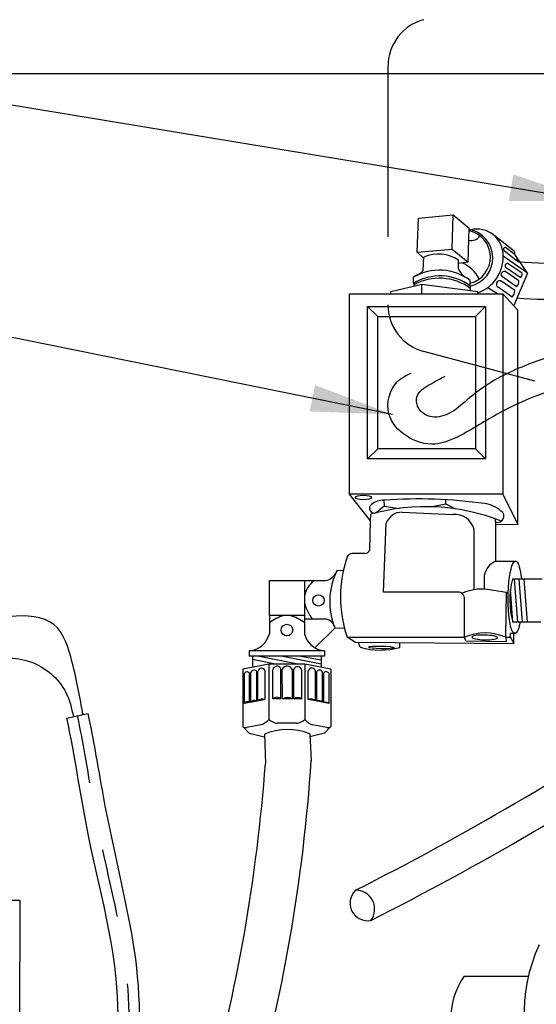
# Model space of a CAD drawing. Extents: x -263.58 to -253.78, y 45.37 to 52.94.
# Drawn here: x -259.95 to -259.2, y 50.74 to 52.18 of the extents above; entities that cross this region are included whole.
import ezdxf

# ---------------------------------------------------------------- set-up
doc = ezdxf.new("R2010")
doc.units = 0
doc.header["$LTSCALE"] = 2
doc.header["$MEASUREMENT"] = 0
for name, pattern in [('CENTER', [0.95, 0.625, -0.125, 0.075, -0.125]), ('DASHED', [0.75, 0.5, -0.25]), ('HIDDEN2', [0.1875, 0.125, -0.0625])]:
    doc.linetypes.add(name, pattern=pattern)
doc.layers.get('0').update_dxf_attribs({"linetype": 'CONTINUOUS'})
for name, color, linetype in [('NETAFIM-D-TEXT-025M', 2, 'CONTINUOUS'), ('NETAFIM-L-DETL-013M', 1, 'CONTINUOUS'), ('NETAFIM-L-DETL-025M', 2, 'CONTINUOUS'), ('NETAFIM-L-DETL-035M', 4, 'CONTINUOUS'), ('NETAFIM-L-DETL-CNTR', 1, 'CENTER'), ('NETAFIM-L-DETL-TEXT-LEADER-025M', 2, 'CONTINUOUS')]:
    doc.layers.add(name, color=color, linetype=linetype)
doc.styles.add('ARCHSTYL', font='archstyl.shx')
doc.dimstyles.new('Copy of STANDARD', dxfattribs={"dimtxt": 0.125, "dimasz": 0.125, "dimexe": 0.125, "dimexo": 0.0625, "dimgap": 0.09375, "dimtad": 2, "dimdec": 4, "dimzin": 0, "dimdsep": 46, "dimlunit": 4, "dimtxsty": 'ARCHSTYL', "dimblk": 'ARCHTICK', "dimcen": 0.0625, "dimdle": 0.125, "dimclrd": 2, "dimclre": 1, "dimclrt": 2, "dimadec": 0, "dimazin": 0, "dimtfac": 1, "dimtdec": 4, "dimtofl": 0, "dimtmove": 1, "dimatfit": 3, "dimfxl": 1, "dimfrac": 2, "dimtolj": 1, "dimtzin": 0, "dimarcsym": 0})

# ---------------------------------------------------------------- blocks, each defined once
blk = doc.blocks.new('_ArchTick')
at = {"color": 0, "linetype": 'ByBlock', "const_width": 0.15}
blk.add_lwpolyline([(-0.5, -0.5), (0.5, 0.5)], dxfattribs=at)
blk = doc.blocks.new('A$C48AF1F90')
at = {"layer": 'NETAFIM-L-DETL-035M'}
blk.add_line((4.4578, 10.7937), (24.0033, 10.7937), dxfattribs=at)

msp = doc.modelspace()

# ---------------------------------------------------------------- linework, layer by layer
at = {"layer": 'NETAFIM-D-TEXT-025M'}
for p, q in [((-260.0744, 50.8895), (-259.9544, 50.8895)), ((-259.9544, 50.8895), (-259.9546, 50.7077))]:
    msp.add_line(p, q, dxfattribs=at)
at = {"layer": 'NETAFIM-L-DETL-013M', "linetype": 'HIDDEN2'}
for p, q in [((-259.4149, 52.1116), (-259.4149, 51.7621)), ((-259.1995, 51.65), (-259.3624, 51.6936))]:
    msp.add_line(p, q, dxfattribs=at)
at = {"layer": 'NETAFIM-L-DETL-013M'}
for p, q in [((-259.3703, 51.8893), (-259.3195, 51.8938)), ((-259.321, 51.8439), (-259.3195, 51.8938)), ((-259.3195, 51.8938), (-259.2958, 51.8747)), ((-259.3718, 51.8394), (-259.3703, 51.8893)), ((-259.2973, 51.8248), (-259.2958, 51.8747)), ((-259.2297, 51.8406), (-259.2596, 51.8641)), ((-259.3718, 51.8394), (-259.321, 51.8439)), ((-259.3623, 51.8299), (-259.3718, 51.8394)), ((-259.321, 51.8439), (-259.2973, 51.8248)), ((-259.2106, 51.8085), (-259.2461, 51.8333)), ((-259.225, 51.8257), (-259.2448, 51.8413)), ((-259.2283, 51.8352), (-259.2428, 51.8461)), ((-259.2106, 51.8085), (-259.2283, 51.8352)), ((-259.3633, 51.8122), (-259.3622, 51.8318)), ((-259.3115, 51.8142), (-259.3114, 51.8275)), ((-259.2973, 51.8248), (-259.3114, 51.8229)), ((-259.2183, 51.8083), (-259.24, 51.8234)), ((-259.223, 51.7971), (-259.2437, 51.8112)), ((-259.2209, 51.802), (-259.2415, 51.8163)), ((-259.2106, 51.8085), (-259.2306, 51.7609)), ((-259.4105, 51.7817), (-259.365, 51.7923)), ((-259.3775, 51.7933), (-259.3775, 51.8029)), ((-259.3775, 51.7933), (-259.3765, 51.7895)), ((-259.365, 51.7923), (-259.283, 51.7815)), ((-259.365, 51.778), (-259.365, 51.7923)), ((-259.2942, 51.7894), (-259.2943, 51.7829)), ((-259.2942, 51.7894), (-259.2942, 51.7978)), ((-259.229, 51.7829), (-259.2496, 51.7972)), ((-259.2265, 51.7887), (-259.2471, 51.803)), ((-259.4105, 51.778), (-259.4105, 51.7817)), ((-259.283, 51.778), (-259.283, 51.7815)), ((-259.2685, 51.7876), (-259.2537, 51.778)), ((-259.2329, 51.7735), (-259.2535, 51.7878)), ((-259.4298, 51.7449), (-259.4447, 51.7598)), ((-259.2865, 51.7449), (-259.2717, 51.7598)), ((-259.4298, 51.551), (-259.4447, 51.5361)), ((-259.2865, 51.551), (-259.2717, 51.5361)), ((-259.4208, 51.4756), (-259.4205, 51.4669)), ((-259.3302, 51.4702), (-259.3298, 51.4764)), ((-259.2467, 51.4845), (-259.2243, 51.4401)), ((-259.4205, 51.4669), (-259.4322, 51.4572)), ((-259.4205, 51.4669), (-259.3978, 51.4637)), ((-259.3941, 51.4581), (-259.3198, 51.4548)), ((-259.3524, 51.4661), (-259.3302, 51.4702)), ((-259.3302, 51.4702), (-259.3164, 51.463)), ((-259.4403, 51.4454), (-259.4401, 51.4551)), ((-259.257, 51.4398), (-259.2571, 51.4482)), ((-259.4216, 51.341), (-259.4174, 51.442)), ((-259.2886, 51.3446), (-259.2886, 51.4333)), ((-259.4895, 51.3729), (-259.4802, 51.3728)), ((-259.5373, 51.358), (-259.5091, 51.3578)), ((-259.2738, 51.3654), (-259.2738, 51.3454)), ((-259.2247, 51.2971), (-259.2296, 51.3598)), ((-259.2179, 51.2971), (-259.2228, 51.3598)), ((-259.2106, 51.2971), (-259.2155, 51.3598)), ((-259.2412, 51.3405), (-259.2604, 51.3434)), ((-259.2317, 51.2971), (-259.2354, 51.3444)), ((-259.3125, 51.341), (-259.4216, 51.341)), ((-259.3028, 51.2748), (-259.3028, 51.3308)), ((-259.2419, 51.2748), (-259.2412, 51.3405)), ((-259.2412, 51.3405), (-259.2387, 51.3404)), ((-259.5886, 51.3067), (-259.5886, 51.2799)), ((-259.5373, 51.3067), (-259.5373, 51.2799)), ((-259.5049, 51.3013), (-259.5373, 51.3013)), ((-259.4925, 51.2881), (-259.5218, 51.2592)), ((-259.4786, 51.2878), (-259.4925, 51.2881)), ((-259.4746, 51.2748), (-259.3028, 51.2748)), ((-259.3007, 51.2691), (-259.3028, 51.2748)), ((-259.2419, 51.2748), (-259.2353, 51.2748)), ((-259.2419, 51.2748), (-259.2416, 51.2679)), ((-259.2286, 51.2802), (-259.2353, 51.2802)), ((-259.2353, 51.2748), (-259.2353, 51.2802)), ((-259.2353, 51.2748), (-259.2302, 51.2649)), ((-259.5077, 51.2551), (-259.6183, 51.2551)), ((-259.6183, 51.2551), (-259.6183, 51.2469)), ((-259.5077, 51.2551), (-259.5077, 51.2469)), ((-259.4554, 51.2603), (-259.4582, 51.267)), ((-259.3974, 51.2599), (-259.3973, 51.2665)), ((-259.2416, 51.2679), (-259.3007, 51.2691)), ((-259.5077, 51.2469), (-259.6183, 51.2469)), ((-259.6134, 51.2469), (-259.6134, 51.2308)), ((-259.5794, 51.2353), (-259.6134, 51.2421)), ((-259.5468, 51.2353), (-259.6054, 51.2469)), ((-259.5126, 51.2352), (-259.5715, 51.2469)), ((-259.5126, 51.2411), (-259.5453, 51.2469)), ((-259.5126, 51.2469), (-259.5126, 51.2308)), ((-259.5894, 51.2353), (-259.6275, 51.2282)), ((-259.6275, 51.2282), (-259.6275, 51.1749)), ((-259.5894, 51.2353), (-259.5894, 51.1544)), ((-259.5365, 51.2353), (-259.5894, 51.2353)), ((-259.5837, 51.1843), (-259.5837, 51.227)), ((-259.5717, 51.1843), (-259.5717, 51.2287)), ((-259.5696, 51.1843), (-259.5697, 51.2279)), ((-259.5549, 51.1843), (-259.5549, 51.227)), ((-259.5529, 51.1843), (-259.5529, 51.2279)), ((-259.5409, 51.1843), (-259.5409, 51.2261)), ((-259.5365, 51.2353), (-259.5365, 51.1544)), ((-259.4984, 51.2282), (-259.5365, 51.2353)), ((-259.4984, 51.2282), (-259.4984, 51.1749)), ((-259.6254, 51.2213), (-259.6254, 51.1775)), ((-259.6177, 51.179), (-259.6177, 51.2225)), ((-259.6157, 51.1793), (-259.6156, 51.2231)), ((-259.607, 51.181), (-259.6071, 51.2245)), ((-259.6053, 51.1813), (-259.6053, 51.2247)), ((-259.5948, 51.1833), (-259.5948, 51.2252)), ((-259.5316, 51.1833), (-259.5316, 51.2254)), ((-259.521, 51.1814), (-259.521, 51.2249)), ((-259.5193, 51.181), (-259.5192, 51.2247)), ((-259.5107, 51.1794), (-259.5107, 51.2233)), ((-259.5086, 51.179), (-259.5086, 51.2227)), ((-259.5009, 51.1776), (-259.5009, 51.2215)), ((-259.5948, 51.1833), (-259.6053, 51.1813)), ((-259.5717, 51.1843), (-259.5837, 51.1843)), ((-259.5549, 51.1843), (-259.5696, 51.1843)), ((-259.5409, 51.1843), (-259.5529, 51.1843)), ((-259.521, 51.1814), (-259.5316, 51.1833)), ((-259.6275, 51.1749), (-259.6275, 51.1438)), ((-259.6177, 51.179), (-259.6254, 51.1775)), ((-259.607, 51.181), (-259.6157, 51.1793)), ((-259.5107, 51.1794), (-259.5193, 51.181)), ((-259.5009, 51.1776), (-259.5086, 51.179)), ((-259.4984, 51.1749), (-259.4984, 51.1438)), ((-259.6275, 51.1438), (-259.6184, 51.1344)), ((-259.6011, 51.1466), (-259.6218, 51.1427)), ((-259.5485, 51.1486), (-259.5775, 51.1486)), ((-259.5042, 51.1423), (-259.5258, 51.1464)), ((-259.4984, 51.1438), (-259.5077, 51.1341)), ((-259.6184, 51.1344), (-259.5958, 51.1288)), ((-259.5959, 51.1326), (-259.5944, 51.0899)), ((-259.5077, 51.1341), (-259.5293, 51.1289)), ((-259.5293, 51.133), (-259.5273, 51.0938))]:
    msp.add_line(p, q, dxfattribs=at)
for points in [[(-259.4447, 51.7598), (-259.2717, 51.7598), (-259.2717, 51.5361), (-259.4447, 51.5361)], [(-259.4298, 51.7449), (-259.2865, 51.7449), (-259.2865, 51.551), (-259.4298, 51.551)], [(-259.5886, 51.3067), (-259.5886, 51.358), (-259.5373, 51.358), (-259.5373, 51.3067)]]:
    msp.add_lwpolyline(points, close=True, dxfattribs=at)
for centre, radius in [((-259.5166, 51.3288), 0.00836), ((-259.5628, 51.2853), 0.00849)]:
    msp.add_circle(centre, radius, dxfattribs=at)
at = {"layer": 'NETAFIM-L-DETL-013M', "linetype": 'HIDDEN2'}
for centre, start, end in [((-259.344, 52.1116), 105, 180), ((-259.344, 51.7621), 180, 255)]:
    msp.add_arc(centre, 0.0709, start, end, dxfattribs=at)
at = {"layer": 'NETAFIM-L-DETL-013M'}
for centre, radius, start, end in [((-259.2928, 51.8708), 0.0145, 255.6369, 329.5839), ((-259.3037, 51.8309), 0.0425, 282.9602, 79.3916), ((-259.3045, 51.832), 0.0397, 285.0284, 77.5961), ((-259.2843, 51.835), 0.0382, 357.424, 103.5547), ((-259.3405, 51.7855), 0.0511, 55.2039, 115.019), ((-259.3015, 51.832), 0.0554, 289.4994, 1.2503), ((-259.2432, 51.8434), 0.00266, 80.9704, 232.7976), ((-259.2349, 51.8378), 0.00584, 340.8434, 28.0663), ((-259.24, 51.8257), 0.015, 0.0402, 39.2227), ((-259.3271, 51.7761), 0.0519, 27.4277, 66.2599), ((-259.2399, 51.8193), 0.00343, 73.0649, 241.2526), ((-259.1574, 52.6168), 0.794, 265.12, 277.0117), ((-259.3397, 51.7368), 0.0761, 53.2767, 119.7554), ((-259.3386, 51.7314), 0.0731, 52.5713, 122.0976), ((-259.3904, 51.8395), 0.0385, 295.2147, 314.8484), ((-259.2804, 51.8304), 0.0351, 207.6817, 231.1421), ((-259.2443, 51.8066), 0.00458, 81.7719, 232.5456), ((-259.2239, 51.8069), 0.00576, 300.8142, 13.5033), ((-259.3397, 51.7241), 0.077, 53.775, 118.9662), ((-259.2509, 51.7923), 0.00512, 74.882, 239.4355), ((-259.2327, 51.7962), 0.00968, 309.263, 5.0544), ((-259.241, 51.7824), 0.012, 312.1367, 2.1808), ((-259.1628, 52.6066), 0.8367, 265.6778, 276.7275), ((-259.4208, 51.445), 0.0306, 88.6775, 126.7263), ((-259.3692, 50.8032), 0.6743, 81.8225, 94.3303), ((-259.4347, 51.4639), 0.00716, 128.0845, 290.4266), ((-259.3594, 51.1662), 0.3, 68.3087, 105.609), ((-259.3941, 51.4332), 0.0249, 90, 159.3866), ((-259.28, 51.4241), 0.0471, 49.1741, 81.8225), ((-259.2538, 51.4521), 0.0089, 248.4628, 58.8766), ((-259.3174, 51.4249), 0.03, 16.3608, 94.6718), ((-259.2462, 51.3603), 0.0281, 111.754, 169.4295), ((-259.3979, 51.3272), 0.1023, 153.468, 202.4705), ((-259.4972, 51.3258), 0.0413, 128.9907, 166.1122), ((-259.5093, 51.3778), 0.02, 270.556, 333.5209), ((-259.2773, 51.2755), 0.0699, 76.0141, 114.711), ((-259.3123, 51.3314), 0.00958, 356.3499, 91.1557), ((-259.4789, 51.3401), 0.0603, 194.7055, 220.0118), ((-259.5406, 51.2272), 0.0839, 108.7053, 124.9329), ((-259.5728, 51.252), 0.0565, 51.0454, 75.1575), ((-259.508, 51.2867), 0.015, 17.0751, 78.1014), ((-259.6211, 51.2881), 0.0335, 280.5603, 345.8732), ((-259.5048, 51.2881), 0.0335, 194.1268, 259.4397), ((-259.2723, 51.2045), 0.0766, 66.5794, 113.4206), ((-259.4257, 51.3595), 0.1036, 253.3231, 285.8479), ((-259.611, 51.2218), 0.00476, 34.3338, 164.9569), ((-259.6, 51.224), 0.00538, 13.3476, 172.6365), ((-259.5774, 51.2259), 0.00638, 26.1344, 170.7483), ((-259.5625, 51.2246), 0.00798, 17.7876, 155.8166), ((-259.5472, 51.2251), 0.00638, 9.2517, 153.8656), ((-259.5263, 51.2242), 0.00538, 7.3635, 166.6524), ((-259.5153, 51.222), 0.00476, 15.0431, 145.6662), ((-259.6211, 51.2191), 0.00483, 44.8443, 153.0093), ((-259.5052, 51.2193), 0.00483, 26.9907, 135.1557), ((-259.5989, 51.176), 0.00833, 60.4562, 140.8355), ((-259.5777, 51.1784), 0.00841, 44.3255, 135.6745), ((-259.5622, 51.1739), 0.0127, 54.5528, 125.4485), ((-259.5469, 51.1769), 0.00949, 50.6515, 129.3485), ((-259.5276, 51.1763), 0.00807, 39.0628, 119.6455), ((-259.6207, 51.1747), 0.00548, 56.8755, 149.771), ((-259.6106, 51.176), 0.00614, 54.713, 146.5786), ((-259.516, 51.1749), 0.00702, 40.4598, 118.2486), ((-259.5061, 51.1712), 0.00823, 50.8305, 107.8779), ((-261.4556, 54.8388), 4.411, 296.8665, 303.7903), ((-259.6077, 51.1691), 0.0235, 286.3986, 321.2655), ((-259.5682, 51.1828), 0.0355, 233.2753, 254.9063), ((-259.5577, 51.1828), 0.0355, 285.0937, 306.7247), ((-259.5127, 51.1751), 0.0316, 220.9757, 245.4848), ((-259.6232, 51.1511), 0.00856, 239.4955, 279.2448), ((-259.5046, 51.1564), 0.0141, 271.6852, 296.1226), ((-259.5621, 51.0533), 0.0862, 67.6414, 113.0713), ((-261.4556, 54.8388), 4.4606, 296.8665, 303.7847), ((-262.103, 51.2736), 2.5153, 344.366, 355.8115), ((-262.0308, 51.2606), 2.5091, 344.2842, 356.1899), ((-259.4445, 50.8851), 0.0259, 133.3082, 280.4248), ((-259.462, 50.8763), 0.0277, 323.1846, 90.5484), ((-258.9852, 50.7257), 0.2299, 154.7767, 211.3324)]:
    msp.add_arc(centre, radius, start, end, dxfattribs=at)
for centre, major_axis, ratio in [((-259.4507, 51.4796), (0.0119, 0), 0.280914), ((-259.4247, 51.2598), (0.0188, -0.0004), 0.110747)]:
    msp.add_ellipse(centre, major_axis=major_axis, ratio=ratio, dxfattribs=at)
at = {"layer": 'NETAFIM-L-DETL-013M', "extrusion": (0, 0, -1)}
msp.add_ellipse((-259.273, 51.2745), major_axis=(0.0188, -0.0004), ratio=0.183909, dxfattribs=at)
at = {"layer": 'NETAFIM-L-DETL-013M'}
msp.add_open_spline([(-258.9166, 51.7256), (-258.9501, 51.7231), (-259.0473, 51.7153), (-259.1707, 51.6945), (-259.2641, 51.6511), (-259.302, 51.6203), (-259.3258, 51.5991), (-259.3555, 51.5951), (-259.3728, 51.6106), (-259.3741, 51.633), (-259.353, 51.6459), (-259.3385, 51.6538), (-259.3312, 51.6577)], degree=3, knots=[1.4513982, 1.4513982, 1.4513982, 1.4513982, 1.5772126, 1.8176484, 1.9160288, 1.9583429, 2.0006224, 2.0341162, 2.0601208, 2.0779608, 2.1096775, 2.1416288, 2.1416288, 2.1416288, 2.1416288], dxfattribs=at)
msp.add_spline([(-258.0492, 51.3513), (-258.0789, 51.3366), (-258.1512, 51.315), (-258.201, 51.3245), (-258.2325, 51.3365), (-258.2673, 51.3805), (-258.3706, 51.517), (-258.4207, 51.6149), (-258.5223, 51.6707), (-258.6765, 51.6913), (-258.8952, 51.6871), (-259.0974, 51.6584), (-259.2557, 51.6012), (-259.3154, 51.5673), (-259.3457, 51.5579), (-259.3878, 51.5698), (-259.4134, 51.6024), (-259.4014, 51.649), (-259.3807, 51.6621)], degree=3, dxfattribs=at)
at = {"layer": 'NETAFIM-L-DETL-013M', "color": 2}
for points in [[(-259.8617, 51.1613), (-259.8774, 51.2379), (-259.9044, 51.2933), (-259.9683, 51.3053), (-260.0185, 51.3056), (-260.0671, 51.3497), (-260.0876, 51.3735)], [(-260.1614, 51.2843), (-260.14, 51.2572), (-260.0114, 51.2414), (-259.9384, 51.2388), (-259.8868, 51.1938), (-259.8757, 51.1584)]]:
    msp.add_spline(points, degree=3, dxfattribs=at)
at = {"layer": 'NETAFIM-L-DETL-025M'}
msp.add_line((-259.8858, 51.1563), (-259.8544, 51.1628), dxfattribs=at)
for points, knots in [([(-259.8858, 51.1563), (-259.8733, 51.0976), (-259.8528, 50.9464), (-259.7653, 50.6701), (-259.9217, 50.2769), (-259.6246, 50.2011), (-259.4387, 50.2318), (-259.208, 50.2205), (-258.9094, 50.2094), (-258.6022, 50.2022), (-258.2828, 50.2174), (-257.9538, 50.2516), (-257.6504, 50.199), (-257.2975, 50.3261), (-257.2825, 50.5511), (-257.3247, 50.7528), (-257.3262, 50.7603)], [0.425356, 0.425356, 0.425356, 0.425356, 0.647254, 1.008418, 1.545724, 1.756756, 1.992741, 2.271065, 2.612092, 3.117778, 3.42056, 3.812109, 4.351949, 4.565367, 5.116391, 5.138199, 5.138199, 5.138199, 5.138199]), ([(-259.8544, 51.1628), (-259.8538, 51.1596), (-259.8531, 51.1564), (-259.8453, 51.118), (-259.8398, 51.0837), (-259.8226, 50.9884), (-259.8083, 50.9292), (-259.7823, 50.8005), (-259.7746, 50.7295), (-259.7894, 50.5782), (-259.8065, 50.5006), (-259.8149, 50.3823), (-259.8103, 50.3391), (-259.7792, 50.2919), (-259.7585, 50.2769), (-259.6968, 50.2544), (-259.6591, 50.2479), (-259.5879, 50.2444), (-259.5529, 50.2468), (-259.4622, 50.2548), (-259.4041, 50.2589), (-259.2888, 50.2572), (-259.2316, 50.254), (-259.0536, 50.2466), (-258.9329, 50.2421), (-258.6819, 50.237), (-258.5519, 50.2373), (-258.3231, 50.2481), (-258.224, 50.2581), (-258.0463, 50.2684), (-257.9682, 50.2676), (-257.8157, 50.259), (-257.741, 50.2535), (-257.6107, 50.2613), (-257.5527, 50.2709), (-257.4573, 50.3058), (-257.421, 50.3271), (-257.3705, 50.3822), (-257.3536, 50.4164), (-257.3344, 50.4968), (-257.3315, 50.5419), (-257.3361, 50.6278), (-257.3409, 50.666), (-257.3514, 50.7241), (-257.356, 50.7423), (-257.3595, 50.761)], [0.425576, 0.425576, 0.425576, 0.425576, 0.437391, 0.437391, 0.567453, 0.567453, 0.81111, 0.81111, 1.054767, 1.054767, 1.298424, 1.298424, 1.496721, 1.496721, 1.633671, 1.633671, 1.77062, 1.77062, 1.90757, 1.90757, 2.119982, 2.119982, 2.332394, 2.332394, 2.787323, 2.787323, 3.277432, 3.277432, 3.652126, 3.652126, 3.937474, 3.937474, 4.222823, 4.222823, 4.443398, 4.443398, 4.623472, 4.623472, 4.803547, 4.803547, 4.971764, 4.971764, 5.091946, 5.091946, 5.144827, 5.144827, 5.144827, 5.144827])]:
    msp.add_open_spline(points, degree=3, knots=knots, dxfattribs=at)
at = {"layer": 'NETAFIM-L-DETL-035M'}
for p, q in [((-259.2244, 51.7543), (-259.2467, 51.778)), ((-259.2243, 51.4401), (-259.2244, 51.7543)), ((-259.4403, 51.4454), (-259.4713, 51.4845)), ((-259.4414, 51.4022), (-259.4403, 51.4454)), ((-259.2243, 51.4401), (-259.257, 51.4398)), ((-259.2566, 51.3864), (-259.257, 51.4398)), ((-259.4488, 51.3976), (-259.4679, 51.3976)), ((-259.2566, 51.3864), (-259.2279, 51.3864)), ((-259.1888, 51.3598), (-259.2324, 51.3598)), ((-259.1907, 51.2971), (-259.2317, 51.2971)), ((-259.4626, 51.2671), (-259.4746, 51.2748)), ((-259.2302, 51.2649), (-259.2302, 51.2802)), ((-259.2302, 51.2649), (-259.4626, 51.2671)), ((-259.3033, 50.7778), (-259.2091, 50.7778))]:
    msp.add_line(p, q, dxfattribs=at)
msp.add_lwpolyline([(-259.4713, 51.778), (-259.2467, 51.778), (-259.2467, 51.4845), (-259.4713, 51.4845)], close=True, dxfattribs=at)
for centre, radius, start, end in [((-259.4483, 51.4051), 0.00744, 265.9363, 337.6223), ((-259.3056, 51.3336), 0.1789, 160.4458, 199.1803), ((-259.4657, 51.3874), 0.0105, 101.8204, 144.2398), ((-259.1192, 51.3297), 0.1171, 165.1111, 196.1941), ((-259.2086, 50.7138), 0.1144, 145.9277, 214.0723)]:
    msp.add_arc(centre, radius, start, end, dxfattribs=at)
at = {"layer": 'NETAFIM-L-DETL-035M', "extrusion": (0, 0, -1)}
msp.add_ellipse((-259.2284, 51.3333), major_axis=(-0.0005, -0.0531), ratio=0.19581, start_param=5.460158, end_param=10.46989, dxfattribs=at)
at = {"layer": 'NETAFIM-L-DETL-CNTR', "linetype": 'DASHED', "ltscale": 0.05}
msp.add_open_spline([(-259.8701, 51.1595), (-259.8638, 51.1299), (-259.8588, 51.1008), (-259.844, 51.0146), (-259.8326, 50.9598), (-259.8072, 50.8465), (-259.7954, 50.7878), (-259.7936, 50.6425), (-259.814, 50.5524), (-259.8306, 50.4147), (-259.8313, 50.3624), (-259.8053, 50.2956), (-259.7854, 50.2745), (-259.7206, 50.2434), (-259.6784, 50.2343), (-259.561, 50.2249), (-259.4892, 50.2394), (-259.3368, 50.2439), (-259.2599, 50.2391), (-259.0411, 50.23), (-258.899, 50.2248), (-258.6138, 50.2205), (-258.4716, 50.2231), (-258.2272, 50.2397), (-258.1243, 50.2508), (-257.931, 50.2521), (-257.842, 50.2425), (-257.6904, 50.2392), (-257.6272, 50.2419), (-257.5001, 50.269), (-257.4373, 50.2937), (-257.3557, 50.3689), (-257.3324, 50.4197), (-257.3156, 50.5272), (-257.3156, 50.5777), (-257.325, 50.6667), (-257.3307, 50.7022), (-257.3397, 50.7465), (-257.3412, 50.7536), (-257.3427, 50.7607)], degree=3, knots=[0.425466, 0.425466, 0.425466, 0.425466, 0.535847, 0.535847, 0.757577, 0.757577, 0.979308, 0.979308, 1.255968, 1.255968, 1.456076, 1.456076, 1.604861, 1.604861, 1.753647, 1.753647, 2.037746, 2.037746, 2.321845, 2.321845, 2.85743, 2.85743, 3.393014, 3.393014, 3.778238, 3.778238, 4.111877, 4.111877, 4.353301, 4.353301, 4.597277, 4.597277, 4.841254, 4.841254, 5.014416, 5.014416, 5.12131, 5.12131, 5.141605, 5.141605, 5.141605, 5.141605], dxfattribs=at)

# ---------------------------------------------------------------- block references
at = {"xscale": 0.1719529969476823, "yscale": 0.1719529969476823, "zscale": 0.1719529969476823}
msp.add_blockref('A$C48AF1F90', (-261.0883, 50.2453), dxfattribs=at)

# ---------------------------------------------------------------- leaders
at = {"layer": 'NETAFIM-L-DETL-TEXT-LEADER-025M'}
for points in [[(-259.116, 51.9143), (-261.457, 52.3011), (-261.6254, 52.3011)], [(-259.408, 51.6013), (-261.457, 52.0161), (-261.6254, 52.0161)]]:
    msp.add_leader(points, dimstyle='Copy of STANDARD', override={"dimasz": 0.12, "dimexe": 0.09375, "dimexo": 0.09375, "dimdec": 8, "dimdle": 0.09375, "dimclrd": 256, "dimclrt": 4}, dxfattribs=at)

doc.saveas('drawing.dxf')
